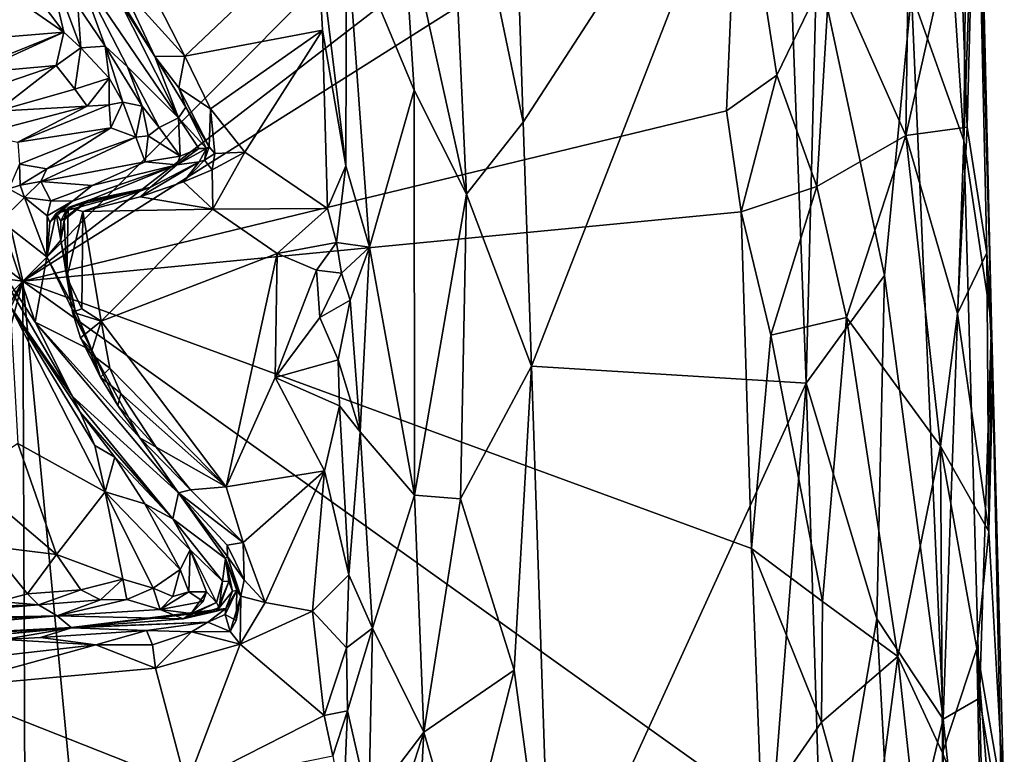
# Model space of a CAD drawing. Units: metres. Extents: x 24.25 to 29.78, y -1.35 to 4.65.
# Drawn here: x 28.8 to 29.76, y -0.5 to 0.21 of the extents above; entities that cross this region are included whole.
import ezdxf

# ---------------------------------------------------------------- set-up
doc = ezdxf.new("R2010")
doc.units = ezdxf.units.M

msp = doc.modelspace()

# ---------------------------------------------------------------- linework, layer by layer
at = {"layer": '1'}
for points in [[(28.80735, -0.03874, 3.43976), (27.18601, 1.20296, 3.45264), (28.4851, 1.3818, 3.43568)], [(28.80735, -0.03874, 3.43976), (28.4851, 1.3818, 3.43568), (29.4677, 0.62436, 3.42944)], [(27.06183, 0.18649, 3.45605), (27.18601, 1.20296, 3.45264), (28.80735, -0.03874, 3.43976)], [(28.80735, -0.03874, 3.43976), (29.4677, 0.62436, 3.42944), (29.48089, 0.48024, 3.43077)], [(29.29273, 0.11558, 4.25137), (29.54354, 0.50181, 4.13143), (29.28049, 0.49031, 4.25129)], [(29.54354, 0.50181, 4.13143), (29.29273, 0.11558, 4.25137), (29.30083, -0.12128, 4.25106)], [(29.54354, 0.50181, 4.13143), (29.30083, -0.12128, 4.25106), (29.56731, -0.13765, 4.13297)], [(29.54354, 0.50181, 4.13143), (29.56731, -0.13765, 4.13297), (29.57769, 0.27501, 4.11546)], [(29.29273, 0.11558, 4.25137), (29.28049, 0.49031, 4.25129), (29.21804, 0.47468, 4.29574)], [(29.50168, 0.39968, 3.43335), (28.80735, -0.03874, 3.43976), (29.48089, 0.48024, 3.43077)], [(29.73377, 0.48295, 3.80606), (29.72041, 0.09759, 3.91623), (29.74705, -0.08, 3.81065)], [(29.72276, 0.3577, 3.8828), (29.72041, 0.09759, 3.91623), (29.73377, 0.48295, 3.80606)], [(29.73213, 0.44655, 3.6966), (29.73377, 0.48295, 3.80606), (29.74705, -0.08, 3.81065)], [(29.21804, 0.47468, 4.29574), (29.17538, 0.32869, 4.35385), (29.23785, 0.04579, 4.29043)], [(29.21804, 0.47468, 4.29574), (29.23785, 0.04579, 4.29043), (29.29273, 0.11558, 4.25137)], [(29.72357, 0.1106, 3.6364), (29.71533, 0.33201, 3.62693), (29.73213, 0.44655, 3.6966)], [(29.72357, 0.1106, 3.6364), (29.73213, 0.44655, 3.6966), (29.7425, -0.01113, 3.69779)], [(29.7425, -0.01113, 3.69779), (29.73213, 0.44655, 3.6966), (29.74705, -0.08, 3.81065)], [(29.698, 0.4331, 3.9487), (29.66946, 0.24028, 4.01343), (29.72041, 0.09759, 3.91623)], [(29.698, 0.4331, 3.9487), (29.72041, 0.09759, 3.91623), (29.72276, 0.3577, 3.8828)], [(28.80735, -0.03874, 3.43976), (29.50168, 0.39968, 3.43335), (29.49019, 0.12644, 3.43312)], [(29.49019, 0.12644, 3.43312), (29.50168, 0.39968, 3.43335), (29.53887, 0.16105, 3.44398)], [(29.53887, 0.16105, 3.44398), (29.50168, 0.39968, 3.43335), (29.5906, 0.26816, 3.47319)], [(29.66418, 0.10254, 3.53713), (29.5906, 0.26816, 3.47319), (29.66744, 0.35621, 3.54773)], [(29.66418, 0.10254, 3.53713), (29.66744, 0.35621, 3.54773), (29.71533, 0.33201, 3.62693)], [(29.12128, 0.30363, 4.4792), (29.18696, 0.14659, 4.34527), (29.17538, 0.32869, 4.35385)], [(29.17538, 0.32869, 4.35385), (29.18696, 0.14659, 4.34527), (29.23785, 0.04579, 4.29043)], [(29.66418, 0.10254, 3.53713), (29.71533, 0.33201, 3.62693), (29.72357, 0.1106, 3.6364)], [(28.92531, 0.25691, 4.50587), (28.96458, 0.17956, 4.5156), (29.09284, 0.30163, 4.50438)], [(29.09284, 0.30163, 4.50438), (28.96458, 0.17956, 4.5156), (29.09815, 0.20477, 4.50782)], [(29.09284, 0.30163, 4.50438), (29.12091, 0.0732, 4.49722), (29.12128, 0.30363, 4.4792)], [(29.09815, 0.20477, 4.50782), (29.12091, 0.0732, 4.49722), (29.09284, 0.30163, 4.50438)], [(29.12128, 0.30363, 4.4792), (29.12091, 0.0732, 4.49722), (29.14386, -0.00572, 4.44153)], [(29.12128, 0.30363, 4.4792), (29.14386, -0.00572, 4.44153), (29.18696, 0.14659, 4.34527)], [(28.8294, 0.27959, 5.06565), (28.80852, 0.25457, 5.08613), (28.84731, 0.20277, 5.02028)], [(28.8294, 0.27959, 5.06565), (28.84731, 0.20277, 5.02028), (28.86381, 0.1875, 4.99083)], [(28.8294, 0.27959, 5.06565), (28.86381, 0.1875, 4.99083), (28.86078, 0.22855, 5.00137)], [(29.57762, 0.05306, 3.46138), (29.53887, 0.16105, 3.44398), (29.5906, 0.26816, 3.47319)], [(29.57769, 0.27501, 4.11546), (29.56731, -0.13765, 4.13297), (29.64338, -0.03334, 4.0602)], [(29.57762, 0.05306, 3.46138), (29.5906, 0.26816, 3.47319), (29.66418, 0.10254, 3.53713)], [(29.57769, 0.27501, 4.11546), (29.64338, -0.03334, 4.0602), (29.66946, 0.24028, 4.01343)], [(28.89208, 0.25164, 4.57136), (28.85975, 0.26449, 4.79185), (28.95835, 0.11957, 4.65273)], [(28.95835, 0.11957, 4.65273), (28.85975, 0.26449, 4.79185), (28.90914, 0.1693, 4.81832)], [(28.85975, 0.26449, 4.79185), (28.86078, 0.22855, 5.00137), (28.88734, 0.18937, 4.92717)], [(28.85975, 0.26449, 4.79185), (28.88734, 0.18937, 4.92717), (28.90914, 0.1693, 4.81832)], [(28.7805, 0.24911, 5.09847), (28.71735, 0.19226, 5.05533), (28.84731, 0.20277, 5.02028)], [(28.80852, 0.25457, 5.08613), (28.7805, 0.24911, 5.09847), (28.84731, 0.20277, 5.02028)], [(28.93553, 0.17926, 4.52748), (28.89208, 0.25164, 4.57136), (28.95835, 0.11957, 4.65273)], [(28.90638, 0.22513, 4.52758), (28.89208, 0.25164, 4.57136), (28.93553, 0.17926, 4.52748)], [(28.92531, 0.25691, 4.50587), (28.90376, 0.24689, 4.51071), (28.96458, 0.17956, 4.5156)], [(28.90376, 0.24689, 4.51071), (28.90638, 0.22513, 4.52758), (28.93553, 0.17926, 4.52748)], [(28.90376, 0.24689, 4.51071), (28.93553, 0.17926, 4.52748), (28.96458, 0.17956, 4.5156)], [(29.64338, -0.03334, 4.0602), (29.70031, -0.46356, 3.99603), (29.66946, 0.24028, 4.01343)], [(29.66946, 0.24028, 4.01343), (29.70031, -0.46356, 3.99603), (29.72041, 0.09759, 3.91623)], [(28.86078, 0.22855, 5.00137), (28.86381, 0.1875, 4.99083), (28.88734, 0.18937, 4.92717)], [(28.71735, 0.19226, 5.05533), (28.73941, 0.15964, 5.00129), (28.84731, 0.20277, 5.02028)], [(28.73941, 0.15964, 5.00129), (28.7607, 0.16355, 4.99606), (28.84731, 0.20277, 5.02028)], [(28.84731, 0.20277, 5.02028), (28.7607, 0.16355, 4.99606), (28.83973, 0.17037, 4.9855)], [(28.84731, 0.20277, 5.02028), (28.83973, 0.17037, 4.9855), (28.86381, 0.1875, 4.99083)], [(28.96458, 0.17956, 4.5156), (28.98955, 0.12856, 4.51819), (29.09815, 0.20477, 4.50782)], [(29.09815, 0.20477, 4.50782), (28.98955, 0.12856, 4.51819), (29.02269, 0.08635, 4.51697)], [(29.02269, 0.08635, 4.51697), (29.10308, 0.03184, 4.50818), (29.09815, 0.20477, 4.50782)], [(29.09815, 0.20477, 4.50782), (29.10308, 0.03184, 4.50818), (29.12091, 0.0732, 4.49722)], [(27.06183, 0.18649, 3.45605), (28.80735, -0.03874, 3.43976), (27.81946, -1.04273, 3.45663)], [(28.83973, 0.17037, 4.9855), (28.85788, 0.1477, 4.93496), (28.86381, 0.1875, 4.99083)], [(28.86381, 0.1875, 4.99083), (28.85788, 0.1477, 4.93496), (28.89107, 0.15837, 4.91437)], [(28.86381, 0.1875, 4.99083), (28.89107, 0.15837, 4.91437), (28.88734, 0.18937, 4.92717)], [(28.89107, 0.15837, 4.91437), (28.90442, 0.13506, 4.86346), (28.88734, 0.18937, 4.92717)], [(28.88734, 0.18937, 4.92717), (28.90442, 0.13506, 4.86346), (28.92337, 0.13091, 4.79846)], [(28.88734, 0.18937, 4.92717), (28.92337, 0.13091, 4.79846), (28.90914, 0.1693, 4.81832)], [(28.93553, 0.17926, 4.52748), (28.95883, 0.14871, 4.52424), (28.96458, 0.17956, 4.5156)], [(28.95883, 0.14871, 4.52424), (28.93553, 0.17926, 4.52748), (28.96544, 0.12995, 4.54096)], [(28.96544, 0.12995, 4.54096), (28.93553, 0.17926, 4.52748), (28.95835, 0.11957, 4.65273)], [(28.96458, 0.17956, 4.5156), (28.95883, 0.14871, 4.52424), (28.98955, 0.12856, 4.51819)], [(28.7607, 0.16355, 4.99606), (28.75746, 0.1425, 4.95177), (28.83973, 0.17037, 4.9855)], [(28.75746, 0.1425, 4.95177), (28.78245, 0.12605, 4.92623), (28.83973, 0.17037, 4.9855)], [(28.83973, 0.17037, 4.9855), (28.78245, 0.12605, 4.92623), (28.85788, 0.1477, 4.93496)], [(28.90914, 0.1693, 4.81832), (28.92337, 0.13091, 4.79846), (28.93966, 0.11021, 4.74905)], [(28.90914, 0.1693, 4.81832), (28.93966, 0.11021, 4.74905), (28.95835, 0.11957, 4.65273)], [(28.85788, 0.1477, 4.93496), (28.86985, 0.13108, 4.90824), (28.89107, 0.15837, 4.91437)], [(28.86985, 0.13108, 4.90824), (28.89114, 0.1324, 4.88974), (28.89107, 0.15837, 4.91437)], [(28.89107, 0.15837, 4.91437), (28.89114, 0.1324, 4.88974), (28.90442, 0.13506, 4.86346)], [(29.50424, 0.02851, 3.43411), (29.49019, 0.12644, 3.43312), (29.53887, 0.16105, 3.44398)], [(29.50424, 0.02851, 3.43411), (29.53887, 0.16105, 3.44398), (29.57762, 0.05306, 3.46138)], [(28.85788, 0.1477, 4.93496), (28.78245, 0.12605, 4.92623), (28.86985, 0.13108, 4.90824)], [(28.95883, 0.14871, 4.52424), (28.96544, 0.12995, 4.54096), (28.98809, 0.09156, 4.53292)], [(28.95883, 0.14871, 4.52424), (28.98809, 0.09156, 4.53292), (28.98955, 0.12856, 4.51819)], [(29.14386, -0.00572, 4.44153), (29.18752, -0.24637, 4.36129), (29.18696, 0.14659, 4.34527)], [(29.18696, 0.14659, 4.34527), (29.18752, -0.24637, 4.36129), (29.23785, 0.04579, 4.29043)], [(28.89114, 0.1324, 4.88974), (28.89286, 0.11008, 4.84383), (28.90442, 0.13506, 4.86346)], [(28.90442, 0.13506, 4.86346), (28.89286, 0.11008, 4.84383), (28.91695, 0.10089, 4.79857)], [(28.90442, 0.13506, 4.86346), (28.91695, 0.10089, 4.79857), (28.92337, 0.13091, 4.79846)], [(28.78245, 0.12605, 4.92623), (28.76501, 0.10363, 4.88878), (28.86985, 0.13108, 4.90824)], [(28.76501, 0.10363, 4.88878), (28.80247, 0.09609, 4.84447), (28.86985, 0.13108, 4.90824)], [(28.86985, 0.13108, 4.90824), (28.80247, 0.09609, 4.84447), (28.89114, 0.1324, 4.88974)], [(28.89114, 0.1324, 4.88974), (28.80247, 0.09609, 4.84447), (28.89286, 0.11008, 4.84383)], [(28.80735, -0.03874, 3.43976), (29.49019, 0.12644, 3.43312), (29.50424, 0.02851, 3.43411)], [(28.92337, 0.13091, 4.79846), (28.91695, 0.10089, 4.79857), (28.92919, 0.10222, 4.77497)], [(28.92337, 0.13091, 4.79846), (28.92919, 0.10222, 4.77497), (28.93966, 0.11021, 4.74905)], [(28.96544, 0.12995, 4.54096), (28.95835, 0.11957, 4.65273), (28.98567, 0.09011, 4.5482)], [(28.96544, 0.12995, 4.54096), (28.98567, 0.09011, 4.5482), (28.98809, 0.09156, 4.53292)], [(28.98955, 0.12856, 4.51819), (28.98809, 0.09156, 4.53292), (28.99382, 0.08521, 4.52663)], [(28.98955, 0.12856, 4.51819), (28.99382, 0.08521, 4.52663), (29.02269, 0.08635, 4.51697)], [(28.95835, 0.11957, 4.65273), (28.93966, 0.11021, 4.74905), (28.9601, 0.08263, 4.67251)], [(28.95835, 0.11957, 4.65273), (28.9601, 0.08263, 4.67251), (28.97805, 0.08989, 4.59334)], [(28.95835, 0.11957, 4.65273), (28.97805, 0.08989, 4.59334), (28.98567, 0.09011, 4.5482)], [(29.23785, 0.04579, 4.29043), (29.30083, -0.12128, 4.25106), (29.29273, 0.11558, 4.25137)], [(28.80247, 0.09609, 4.84447), (28.80408, 0.07467, 4.80169), (28.89286, 0.11008, 4.84383)], [(28.80408, 0.07467, 4.80169), (28.83065, 0.07015, 4.77219), (28.89286, 0.11008, 4.84383)], [(28.89286, 0.11008, 4.84383), (28.83065, 0.07015, 4.77219), (28.91695, 0.10089, 4.79857)], [(28.93966, 0.11021, 4.74905), (28.92919, 0.10222, 4.77497), (28.9601, 0.08263, 4.67251)], [(29.71409, -0.07015, 3.60579), (29.66418, 0.10254, 3.53713), (29.72357, 0.1106, 3.6364)], [(29.71409, -0.07015, 3.60579), (29.72357, 0.1106, 3.6364), (29.7425, -0.01113, 3.69779)], [(28.83065, 0.07015, 4.77219), (28.82497, 0.05798, 4.7267), (28.91695, 0.10089, 4.79857)], [(28.91695, 0.10089, 4.79857), (28.82497, 0.05798, 4.7267), (28.92607, 0.07707, 4.75165)], [(28.91695, 0.10089, 4.79857), (28.92607, 0.07707, 4.75165), (28.92919, 0.10222, 4.77497)], [(28.92919, 0.10222, 4.77497), (28.92607, 0.07707, 4.75165), (28.9601, 0.08263, 4.67251)], [(29.6066, -0.07412, 3.48006), (29.57762, 0.05306, 3.46138), (29.66418, 0.10254, 3.53713)], [(29.69777, -0.19869, 3.57289), (29.6066, -0.07412, 3.48006), (29.66418, 0.10254, 3.53713)], [(29.69777, -0.19869, 3.57289), (29.66418, 0.10254, 3.53713), (29.71409, -0.07015, 3.60579)], [(29.72041, 0.09759, 3.91623), (29.70031, -0.46356, 3.99603), (29.73566, -0.44324, 3.91671)], [(29.72041, 0.09759, 3.91623), (29.73566, -0.44324, 3.91671), (29.74705, -0.08, 3.81065)], [(28.97805, 0.08989, 4.59334), (28.95676, 0.07399, 4.6692), (28.98567, 0.09011, 4.5482)], [(28.95676, 0.07399, 4.6692), (28.97852, 0.07718, 4.53471), (28.98567, 0.09011, 4.5482)], [(28.9601, 0.08263, 4.67251), (28.95676, 0.07399, 4.6692), (28.97805, 0.08989, 4.59334)], [(28.97852, 0.07718, 4.53471), (28.98368, 0.07874, 4.53241), (28.98567, 0.09011, 4.5482)], [(28.98567, 0.09011, 4.5482), (28.98368, 0.07874, 4.53241), (28.98809, 0.09156, 4.53292)], [(28.98809, 0.09156, 4.53292), (28.98368, 0.07874, 4.53241), (28.99382, 0.08521, 4.52663)], [(28.99382, 0.08521, 4.52663), (28.99104, 0.06932, 4.52062), (29.02269, 0.08635, 4.51697)], [(28.99104, 0.06932, 4.52062), (28.99188, 0.03099, 4.51124), (29.02269, 0.08635, 4.51697)], [(29.02269, 0.08635, 4.51697), (28.99188, 0.03099, 4.51124), (29.10308, 0.03184, 4.50818)], [(28.92607, 0.07707, 4.75165), (28.82497, 0.05798, 4.7267), (28.87459, 0.05404, 4.67927)], [(28.92607, 0.07707, 4.75165), (28.87459, 0.05404, 4.67927), (28.95676, 0.07399, 4.6692)], [(28.93102, 0.0523, 4.53022), (28.9213, 0.04299, 4.51418), (28.97852, 0.07718, 4.53471)], [(28.97852, 0.07718, 4.53471), (28.9213, 0.04299, 4.51418), (28.96334, 0.05775, 4.51685)], [(28.92607, 0.07707, 4.75165), (28.95676, 0.07399, 4.6692), (28.9601, 0.08263, 4.67251)], [(28.95676, 0.07399, 4.6692), (28.93102, 0.0523, 4.53022), (28.97852, 0.07718, 4.53471)], [(28.97852, 0.07718, 4.53471), (28.96334, 0.05775, 4.51685), (28.98368, 0.07874, 4.53241)], [(28.98368, 0.07874, 4.53241), (28.96334, 0.05775, 4.51685), (28.99104, 0.06932, 4.52062)], [(28.98368, 0.07874, 4.53241), (28.99104, 0.06932, 4.52062), (28.99382, 0.08521, 4.52663)], [(28.79401, 0.05099, 4.78227), (28.80472, 0.05442, 4.76638), (28.80408, 0.07467, 4.80169)], [(28.80408, 0.07467, 4.80169), (28.80472, 0.05442, 4.76638), (28.83065, 0.07015, 4.77219)], [(28.80472, 0.05442, 4.76638), (28.82497, 0.05798, 4.7267), (28.83065, 0.07015, 4.77219)], [(28.85558, 0.03892, 4.64497), (28.83973, 0.02684, 4.61125), (28.95676, 0.07399, 4.6692)], [(28.83973, 0.02684, 4.61125), (28.93102, 0.0523, 4.53022), (28.95676, 0.07399, 4.6692)], [(28.87459, 0.05404, 4.67927), (28.85558, 0.03892, 4.64497), (28.95676, 0.07399, 4.6692)], [(28.96334, 0.05775, 4.51685), (28.99188, 0.03099, 4.51124), (28.99104, 0.06932, 4.52062)], [(29.10308, 0.03184, 4.50818), (29.11171, -0.00123, 4.5008), (29.12091, 0.0732, 4.49722)], [(29.12091, 0.0732, 4.49722), (29.11171, -0.00123, 4.5008), (29.14386, -0.00572, 4.44153)], [(28.80472, 0.05442, 4.76638), (28.80922, 0.04254, 4.73061), (28.82497, 0.05798, 4.7267)], [(28.82497, 0.05798, 4.7267), (28.80922, 0.04254, 4.73061), (28.83452, 0.03912, 4.68641)], [(28.82497, 0.05798, 4.7267), (28.83452, 0.03912, 4.68641), (28.87459, 0.05404, 4.67927)], [(28.9213, 0.04299, 4.51418), (28.99188, 0.03099, 4.51124), (28.96334, 0.05775, 4.51685)], [(28.79401, 0.05099, 4.78227), (28.78612, 0.01966, 4.8264), (28.80922, 0.04254, 4.73061)], [(28.80472, 0.05442, 4.76638), (28.79401, 0.05099, 4.78227), (28.80922, 0.04254, 4.73061)], [(28.83452, 0.03912, 4.68641), (28.85558, 0.03892, 4.64497), (28.87459, 0.05404, 4.67927)], [(28.83973, 0.02684, 4.61125), (28.86888, 0.03842, 4.57774), (28.93102, 0.0523, 4.53022)], [(28.87141, 0.03985, 4.5393), (28.85138, 0.0326, 4.51328), (28.93102, 0.0523, 4.53022)], [(28.85138, 0.0326, 4.51328), (28.86576, 0.0289, 4.50225), (28.93102, 0.0523, 4.53022)], [(28.93102, 0.0523, 4.53022), (28.86576, 0.0289, 4.50225), (28.9213, 0.04299, 4.51418)], [(28.93102, 0.0523, 4.53022), (28.86888, 0.03842, 4.57774), (28.87141, 0.03985, 4.5393)], [(29.53306, -0.09113, 3.44145), (29.50424, 0.02851, 3.43411), (29.57762, 0.05306, 3.46138)], [(29.53306, -0.09113, 3.44145), (29.57762, 0.05306, 3.46138), (29.6066, -0.07412, 3.48006)], [(28.80922, 0.04254, 4.73061), (28.78612, 0.01966, 4.8264), (28.83062, -0.01524, 4.66282)], [(28.80922, 0.04254, 4.73061), (28.83062, -0.01524, 4.66282), (28.83111, 0.02463, 4.66558)], [(28.80922, 0.04254, 4.73061), (28.83111, 0.02463, 4.66558), (28.83452, 0.03912, 4.68641)], [(28.83452, 0.03912, 4.68641), (28.83111, 0.02463, 4.66558), (28.85558, 0.03892, 4.64497)], [(28.83111, 0.02463, 4.66558), (28.83362, 0.0182, 4.64333), (28.85558, 0.03892, 4.64497)], [(28.83362, 0.0182, 4.64333), (28.83973, 0.02684, 4.61125), (28.85558, 0.03892, 4.64497)], [(28.83973, 0.02684, 4.61125), (28.84418, 0.01971, 4.58448), (28.86888, 0.03842, 4.57774)], [(28.84418, 0.01971, 4.58448), (28.84993, 0.03075, 4.56581), (28.86888, 0.03842, 4.57774)], [(28.84993, 0.03075, 4.56581), (28.84749, 0.02085, 4.53291), (28.87141, 0.03985, 4.5393)], [(28.85138, 0.0326, 4.51328), (28.87141, 0.03985, 4.5393), (28.84749, 0.02085, 4.53291)], [(28.86888, 0.03842, 4.57774), (28.84993, 0.03075, 4.56581), (28.87141, 0.03985, 4.5393)], [(28.9213, 0.04299, 4.51418), (28.86576, 0.0289, 4.50225), (28.99188, 0.03099, 4.51124)], [(29.18752, -0.24637, 4.36129), (29.23202, -0.24975, 4.30555), (29.23785, 0.04579, 4.29043)], [(29.23785, 0.04579, 4.29043), (29.23202, -0.24975, 4.30555), (29.30083, -0.12128, 4.25106)], [(28.84418, 0.01971, 4.58448), (28.84415, 0.00107, 4.56705), (28.84993, 0.03075, 4.56581)], [(28.84415, 0.00107, 4.56705), (28.84749, 0.02085, 4.53291), (28.84993, 0.03075, 4.56581)], [(28.85138, 0.0326, 4.51328), (28.84749, 0.02085, 4.53291), (28.85016, -0.03471, 4.50935)], [(28.85138, 0.0326, 4.51328), (28.85016, -0.03471, 4.50935), (28.86576, 0.0289, 4.50225)], [(28.86576, 0.0289, 4.50225), (28.85016, -0.03471, 4.50935), (28.86452, -0.06567, 4.50526)], [(28.86576, 0.0289, 4.50225), (28.86452, -0.06567, 4.50526), (28.88352, -0.07753, 4.50219)], [(28.86576, 0.0289, 4.50225), (28.88352, -0.07753, 4.50219), (28.99188, 0.03099, 4.51124)], [(28.99188, 0.03099, 4.51124), (28.88352, -0.07753, 4.50219), (29.05417, -0.012, 4.51135)], [(28.99188, 0.03099, 4.51124), (29.05417, -0.012, 4.51135), (29.10308, 0.03184, 4.50818)], [(29.10308, 0.03184, 4.50818), (29.05417, -0.012, 4.51135), (29.11171, -0.00123, 4.5008)], [(28.78612, 0.01966, 4.8264), (28.76467, 0.00488, 4.9823), (28.81936, -0.0785, 4.83311)], [(28.78612, 0.01966, 4.8264), (28.81936, -0.0785, 4.83311), (28.83062, -0.01524, 4.66282)], [(29.51442, -0.29816, 3.43649), (28.80735, -0.03874, 3.43976), (29.50424, 0.02851, 3.43411)], [(28.83362, 0.0182, 4.64333), (28.83062, -0.01524, 4.66282), (28.83973, 0.02684, 4.61125)], [(28.83973, 0.02684, 4.61125), (28.83062, -0.01524, 4.66282), (28.84415, 0.00107, 4.56705)], [(28.83362, 0.0182, 4.64333), (28.83111, 0.02463, 4.66558), (28.83062, -0.01524, 4.66282)], [(28.83973, 0.02684, 4.61125), (28.84415, 0.00107, 4.56705), (28.84418, 0.01971, 4.58448)], [(28.84415, 0.00107, 4.56705), (28.85016, -0.03471, 4.50935), (28.84749, 0.02085, 4.53291)], [(29.51442, -0.29816, 3.43649), (29.50424, 0.02851, 3.43411), (29.53306, -0.09113, 3.44145)], [(28.76467, 0.00488, 4.9823), (28.79508, -0.06289, 5.11014), (28.85566, -0.15069, 4.88677)], [(28.81936, -0.0785, 4.83311), (28.76467, 0.00488, 4.9823), (28.85566, -0.15069, 4.88677)], [(28.84415, 0.00107, 4.56705), (28.83062, -0.01524, 4.66282), (28.858, -0.06581, 4.57348)], [(28.85016, -0.03471, 4.50935), (28.84415, 0.00107, 4.56705), (28.858, -0.06581, 4.57348)], [(29.05417, -0.012, 4.51135), (29.09235, -0.02822, 4.50704), (29.11171, -0.00123, 4.5008)], [(29.09235, -0.02822, 4.50704), (29.11645, -0.03112, 4.49478), (29.11171, -0.00123, 4.5008)], [(29.11171, -0.00123, 4.5008), (29.11645, -0.03112, 4.49478), (29.14386, -0.00572, 4.44153)], [(29.11645, -0.03112, 4.49478), (29.12484, -0.05732, 4.48685), (29.14386, -0.00572, 4.44153)], [(29.12484, -0.05732, 4.48685), (29.13457, -0.18496, 4.48104), (29.14386, -0.00572, 4.44153)], [(29.14386, -0.00572, 4.44153), (29.13457, -0.18496, 4.48104), (29.18752, -0.24637, 4.36129)], [(28.83062, -0.01524, 4.66282), (28.81936, -0.0785, 4.83311), (28.87455, -0.10627, 4.55842)], [(28.858, -0.06581, 4.57348), (28.83062, -0.01524, 4.66282), (28.87455, -0.10627, 4.55842)], [(28.88352, -0.07753, 4.50219), (29.00454, -0.23838, 4.51404), (29.05417, -0.012, 4.51135)], [(29.05417, -0.012, 4.51135), (29.00454, -0.23838, 4.51404), (29.05222, -0.13207, 4.51419)], [(29.05417, -0.012, 4.51135), (29.05222, -0.13207, 4.51419), (29.09235, -0.02822, 4.50704)], [(29.74443, -0.28151, 3.67437), (29.71409, -0.07015, 3.60579), (29.7425, -0.01113, 3.69779)], [(29.74443, -0.28151, 3.67437), (29.7425, -0.01113, 3.69779), (29.74854, -0.12859, 3.72542)], [(29.74854, -0.12859, 3.72542), (29.7425, -0.01113, 3.69779), (29.74705, -0.08, 3.81065)], [(29.05222, -0.13207, 4.51419), (29.09557, -0.07388, 4.50807), (29.09235, -0.02822, 4.50704)], [(29.09235, -0.02822, 4.50704), (29.09557, -0.07388, 4.50807), (29.11645, -0.03112, 4.49478)], [(28.85554, -0.06894, 4.51557), (28.85016, -0.03471, 4.50935), (28.858, -0.06581, 4.57348)], [(28.85016, -0.03471, 4.50935), (28.85554, -0.06894, 4.51557), (28.86452, -0.06567, 4.50526)], [(29.11645, -0.03112, 4.49478), (29.09557, -0.07388, 4.50807), (29.12484, -0.05732, 4.48685)], [(29.56731, -0.13765, 4.13297), (29.63595, -0.36642, 4.07998), (29.64338, -0.03334, 4.0602)], [(29.64338, -0.03334, 4.0602), (29.63595, -0.36642, 4.07998), (29.70031, -0.46356, 3.99603)], [(28.2392, -1.01945, 3.45151), (27.81946, -1.04273, 3.45663), (28.80735, -0.03874, 3.43976)], [(28.2392, -1.01945, 3.45151), (28.80735, -0.03874, 3.43976), (28.35707, -1.01936, 3.45057)], [(28.54384, -1.01725, 3.44887), (28.35707, -1.01936, 3.45057), (28.80735, -0.03874, 3.43976)], [(28.80735, -0.03874, 3.43976), (28.81141, -1.0342, 3.44866), (28.54384, -1.01725, 3.44887)], [(28.80735, -0.03874, 3.43976), (28.89806, -0.98858, 3.44449), (28.81141, -1.0342, 3.44866)], [(28.89806, -0.98858, 3.44449), (28.80735, -0.03874, 3.43976), (29.52406, -0.55065, 3.43835)], [(29.52406, -0.55065, 3.43835), (28.80735, -0.03874, 3.43976), (29.51442, -0.29816, 3.43649)], [(28.85566, -0.15069, 4.88677), (28.79508, -0.06289, 5.11014), (28.86304, -0.16587, 5.01661)], [(28.79508, -0.06289, 5.11014), (28.80244, -0.19633, 5.12224), (28.88729, -0.24314, 5.02113)], [(28.86304, -0.16587, 5.01661), (28.79508, -0.06289, 5.11014), (28.87726, -0.19823, 5.01755)], [(28.87726, -0.19823, 5.01755), (28.79508, -0.06289, 5.11014), (28.88729, -0.24314, 5.02113)], [(28.86452, -0.06567, 4.50526), (28.85554, -0.06894, 4.51557), (28.88352, -0.07753, 4.50219)], [(28.85554, -0.06894, 4.51557), (28.858, -0.06581, 4.57348), (28.87455, -0.10627, 4.55842)], [(29.09557, -0.07388, 4.50807), (29.11341, -0.11495, 4.50371), (29.12484, -0.05732, 4.48685)], [(29.12484, -0.05732, 4.48685), (29.11341, -0.11495, 4.50371), (29.13457, -0.18496, 4.48104)], [(28.85554, -0.06894, 4.51557), (28.86335, -0.09362, 4.51728), (28.88352, -0.07753, 4.50219)], [(28.86335, -0.09362, 4.51728), (28.85554, -0.06894, 4.51557), (28.87455, -0.10627, 4.55842)], [(29.09557, -0.07388, 4.50807), (29.05222, -0.13207, 4.51419), (29.11341, -0.11495, 4.50371)], [(29.58336, -0.34939, 3.46347), (29.53306, -0.09113, 3.44145), (29.6066, -0.07412, 3.48006)], [(29.58336, -0.34939, 3.46347), (29.6066, -0.07412, 3.48006), (29.65642, -0.40284, 3.52078)], [(29.65642, -0.40284, 3.52078), (29.6066, -0.07412, 3.48006), (29.69777, -0.19869, 3.57289)], [(29.69777, -0.19869, 3.57289), (29.71409, -0.07015, 3.60579), (29.74443, -0.28151, 3.67437)], [(28.87455, -0.10627, 4.55842), (28.81936, -0.0785, 4.83311), (28.92092, -0.19079, 4.52535)], [(28.81936, -0.0785, 4.83311), (28.95835, -0.24412, 4.53414), (28.92092, -0.19079, 4.52535)], [(28.95835, -0.24412, 4.53414), (28.81936, -0.0785, 4.83311), (28.85566, -0.15069, 4.88677)], [(28.86335, -0.09362, 4.51728), (28.87346, -0.10926, 4.51149), (28.88352, -0.07753, 4.50219)], [(28.88352, -0.07753, 4.50219), (28.87346, -0.10926, 4.51149), (28.89174, -0.12321, 4.50646)], [(28.89174, -0.12321, 4.50646), (29.00454, -0.23838, 4.51404), (28.88352, -0.07753, 4.50219)], [(29.73566, -0.44324, 3.91671), (29.75737, -0.57422, 3.83745), (29.74705, -0.08, 3.81065)], [(29.74443, -0.28151, 3.67437), (29.74854, -0.12859, 3.72542), (29.74705, -0.08, 3.81065)], [(29.74443, -0.28151, 3.67437), (29.74705, -0.08, 3.81065), (29.75957, -0.54936, 3.72401)], [(29.74705, -0.08, 3.81065), (29.75737, -0.57422, 3.83745), (29.75957, -0.54936, 3.72401)], [(28.86335, -0.09362, 4.51728), (28.87455, -0.10627, 4.55842), (28.8829, -0.13188, 4.52665)], [(28.8829, -0.13188, 4.52665), (28.87346, -0.10926, 4.51149), (28.86335, -0.09362, 4.51728)], [(29.51442, -0.29816, 3.43649), (29.53306, -0.09113, 3.44145), (29.58336, -0.34939, 3.46347)], [(28.87346, -0.10926, 4.51149), (28.8829, -0.13188, 4.52665), (28.89174, -0.12321, 4.50646)], [(28.87455, -0.10627, 4.55842), (28.92092, -0.19079, 4.52535), (28.89962, -0.15923, 4.52359)], [(28.8829, -0.13188, 4.52665), (28.87455, -0.10627, 4.55842), (28.89962, -0.15923, 4.52359)], [(28.89174, -0.12321, 4.50646), (28.8829, -0.13188, 4.52665), (28.90262, -0.14771, 4.50923)], [(28.89174, -0.12321, 4.50646), (28.90262, -0.14771, 4.50923), (29.00454, -0.23838, 4.51404)], [(29.05222, -0.13207, 4.51419), (29.11462, -0.15968, 4.5057), (29.11341, -0.11495, 4.50371)], [(29.11341, -0.11495, 4.50371), (29.11462, -0.15968, 4.5057), (29.13457, -0.18496, 4.48104)], [(29.30083, -0.12128, 4.25106), (29.23202, -0.24975, 4.30555), (29.284, -0.41629, 4.26598)], [(29.284, -0.41629, 4.26598), (29.31972, -0.68012, 4.25207), (29.30083, -0.12128, 4.25106)], [(29.30083, -0.12128, 4.25106), (29.31972, -0.68012, 4.25207), (29.56731, -0.13765, 4.13297)], [(28.8829, -0.13188, 4.52665), (28.89962, -0.15923, 4.52359), (28.90262, -0.14771, 4.50923)], [(29.05222, -0.13207, 4.51419), (29.00454, -0.23838, 4.51404), (29.1002, -0.22269, 4.51237)], [(29.05222, -0.13207, 4.51419), (29.1002, -0.22269, 4.51237), (29.11462, -0.15968, 4.5057)], [(29.56731, -0.13765, 4.13297), (29.31972, -0.68012, 4.25207), (29.50907, -0.88101, 4.17691)], [(29.56731, -0.13765, 4.13297), (29.50907, -0.88101, 4.17691), (29.58382, -0.67099, 4.13196)], [(29.56731, -0.13765, 4.13297), (29.58382, -0.67099, 4.13196), (29.63595, -0.36642, 4.07998)], [(28.85566, -0.15069, 4.88677), (28.86304, -0.16587, 5.01661), (28.95294, -0.26944, 4.81936)], [(28.95835, -0.24412, 4.53414), (28.85566, -0.15069, 4.88677), (28.95294, -0.26944, 4.81936)], [(28.89962, -0.15923, 4.52359), (28.93682, -0.19988, 4.51483), (28.90262, -0.14771, 4.50923)], [(28.90262, -0.14771, 4.50923), (28.93682, -0.19988, 4.51483), (29.00454, -0.23838, 4.51404)], [(28.89962, -0.15923, 4.52359), (28.92092, -0.19079, 4.52535), (28.93682, -0.19988, 4.51483)], [(29.1002, -0.22269, 4.51237), (29.12355, -0.32377, 4.50159), (29.11462, -0.15968, 4.5057)], [(29.11462, -0.15968, 4.5057), (29.12355, -0.32377, 4.50159), (29.13457, -0.18496, 4.48104)], [(28.86304, -0.16587, 5.01661), (28.87726, -0.19823, 5.01755), (28.89654, -0.2095, 4.97057)], [(28.95294, -0.26944, 4.81936), (28.86304, -0.16587, 5.01661), (28.89654, -0.2095, 4.97057)], [(28.93682, -0.19988, 4.51483), (28.92092, -0.19079, 4.52535), (28.97017, -0.24116, 4.51904)], [(28.92092, -0.19079, 4.52535), (28.95835, -0.24412, 4.53414), (28.97017, -0.24116, 4.51904)], [(29.12355, -0.32377, 4.50159), (29.14659, -0.37533, 4.46674), (29.13457, -0.18496, 4.48104)], [(29.13457, -0.18496, 4.48104), (29.14659, -0.37533, 4.46674), (29.18752, -0.24637, 4.36129)], [(28.80244, -0.19633, 5.12224), (28.75272, -0.22968, 5.16138), (28.84001, -0.3038, 5.08124)], [(28.80244, -0.19633, 5.12224), (28.84001, -0.3038, 5.08124), (28.88729, -0.24314, 5.02113)], [(28.89654, -0.2095, 4.97057), (28.87726, -0.19823, 5.01755), (28.88729, -0.24314, 5.02113)], [(28.93682, -0.19988, 4.51483), (28.97017, -0.24116, 4.51904), (29.00454, -0.23838, 4.51404)], [(29.65642, -0.40284, 3.52078), (29.69777, -0.19869, 3.57289), (29.69964, -0.49626, 3.56632)], [(29.69964, -0.49626, 3.56632), (29.69777, -0.19869, 3.57289), (29.73284, -0.39525, 3.62726)], [(29.73284, -0.39525, 3.62726), (29.69777, -0.19869, 3.57289), (29.74443, -0.28151, 3.67437)], [(28.89654, -0.2095, 4.97057), (28.88729, -0.24314, 5.02113), (28.9258, -0.25479, 4.93818)], [(28.95294, -0.26944, 4.81936), (28.89654, -0.2095, 4.97057), (28.9258, -0.25479, 4.93818)], [(29.00454, -0.23838, 4.51404), (29.02105, -0.29232, 4.5197), (29.1002, -0.22269, 4.51237)], [(29.02105, -0.29232, 4.5197), (29.04246, -0.35045, 4.51736), (29.1002, -0.22269, 4.51237)], [(29.1002, -0.22269, 4.51237), (29.04246, -0.35045, 4.51736), (29.08846, -0.35905, 4.51217)], [(29.1002, -0.22269, 4.51237), (29.08846, -0.35905, 4.51217), (29.12355, -0.32377, 4.50159)], [(28.75272, -0.22968, 5.16138), (28.77448, -0.29589, 5.13234), (28.84001, -0.3038, 5.08124)], [(28.97017, -0.24116, 4.51904), (29.02105, -0.29232, 4.5197), (29.00454, -0.23838, 4.51404)], [(28.88729, -0.24314, 5.02113), (28.84001, -0.3038, 5.08124), (28.90445, -0.32772, 4.99182)], [(28.88729, -0.24314, 5.02113), (28.90445, -0.32772, 4.99182), (28.93372, -0.33664, 4.9355)], [(28.9258, -0.25479, 4.93818), (28.88729, -0.24314, 5.02113), (28.96004, -0.31863, 4.87725)], [(28.96004, -0.31863, 4.87725), (28.88729, -0.24314, 5.02113), (28.93372, -0.33664, 4.9355)], [(28.95835, -0.24412, 4.53414), (28.95294, -0.26944, 4.81936), (29.00393, -0.30765, 4.61518)], [(28.97017, -0.24116, 4.51904), (28.95835, -0.24412, 4.53414), (29.02105, -0.29232, 4.5197)], [(28.95835, -0.24412, 4.53414), (29.00393, -0.30765, 4.61518), (29.00601, -0.30583, 4.54423)], [(28.95835, -0.24412, 4.53414), (29.00601, -0.30583, 4.54423), (29.00559, -0.29495, 4.52736)], [(29.02105, -0.29232, 4.5197), (28.95835, -0.24412, 4.53414), (29.00559, -0.29495, 4.52736)], [(29.14659, -0.37533, 4.46674), (29.1963, -0.47631, 4.35704), (29.18752, -0.24637, 4.36129)], [(29.18752, -0.24637, 4.36129), (29.1963, -0.47631, 4.35704), (29.23202, -0.24975, 4.30555)], [(28.95294, -0.26944, 4.81936), (28.9258, -0.25479, 4.93818), (28.96973, -0.29944, 4.81701)], [(28.9258, -0.25479, 4.93818), (28.96004, -0.31863, 4.87725), (28.96973, -0.29944, 4.81701)], [(29.23202, -0.24975, 4.30555), (29.1963, -0.47631, 4.35704), (29.284, -0.41629, 4.26598)], [(28.95294, -0.26944, 4.81936), (28.96973, -0.29944, 4.81701), (29.00128, -0.32987, 4.69886)], [(29.00393, -0.30765, 4.61518), (28.95294, -0.26944, 4.81936), (29.00128, -0.32987, 4.69886)], [(29.73284, -0.39525, 3.62726), (29.74443, -0.28151, 3.67437), (29.75957, -0.54936, 3.72401)], [(28.78406, -0.34967, 5.0943), (28.81191, -0.34215, 5.08955), (28.77448, -0.29589, 5.13234)], [(28.77448, -0.29589, 5.13234), (28.81191, -0.34215, 5.08955), (28.84001, -0.3038, 5.08124)], [(29.00559, -0.29495, 4.52736), (29.0223, -0.3285, 4.52208), (29.02105, -0.29232, 4.5197)], [(29.00559, -0.29495, 4.52736), (29.00601, -0.30583, 4.54423), (29.0223, -0.3285, 4.52208)], [(29.0223, -0.3285, 4.52208), (29.04246, -0.35045, 4.51736), (29.02105, -0.29232, 4.5197)], [(28.86387, -0.33831, 5.04326), (28.84001, -0.3038, 5.08124), (28.81191, -0.34215, 5.08955)], [(28.84001, -0.3038, 5.08124), (28.86387, -0.33831, 5.04326), (28.90445, -0.32772, 4.99182)], [(28.96973, -0.29944, 4.81701), (28.96004, -0.31863, 4.87725), (28.96852, -0.34014, 4.83773)], [(28.96973, -0.29944, 4.81701), (28.96852, -0.34014, 4.83773), (28.98553, -0.34021, 4.76036)], [(28.96973, -0.29944, 4.81701), (28.98553, -0.34021, 4.76036), (28.99531, -0.35052, 4.72545)], [(28.99531, -0.35052, 4.72545), (29.00128, -0.32987, 4.69886), (28.96973, -0.29944, 4.81701)], [(29.52406, -0.55065, 3.43835), (29.51442, -0.29816, 3.43649), (29.58234, -0.46653, 3.46053)], [(29.51442, -0.29816, 3.43649), (29.58336, -0.34939, 3.46347), (29.58234, -0.46653, 3.46053)], [(29.00741, -0.32997, 4.65619), (29.00393, -0.30765, 4.61518), (29.00128, -0.32987, 4.69886)], [(29.00601, -0.30583, 4.54423), (29.00393, -0.30765, 4.61518), (29.01893, -0.34442, 4.52898)], [(29.00393, -0.30765, 4.61518), (29.00741, -0.32997, 4.65619), (29.01087, -0.33953, 4.64335)], [(29.00393, -0.30765, 4.61518), (29.01087, -0.33953, 4.64335), (29.01508, -0.33876, 4.60287)], [(29.00393, -0.30765, 4.61518), (29.01508, -0.33876, 4.60287), (29.01893, -0.34442, 4.52898)], [(29.00601, -0.30583, 4.54423), (29.01893, -0.34442, 4.52898), (29.0223, -0.3285, 4.52208)], [(28.93372, -0.33664, 4.9355), (28.95287, -0.34459, 4.87294), (28.96004, -0.31863, 4.87725)], [(28.96004, -0.31863, 4.87725), (28.95287, -0.34459, 4.87294), (28.96852, -0.34014, 4.83773)], [(29.12355, -0.32377, 4.50159), (29.08846, -0.35905, 4.51217), (29.12155, -0.39434, 4.4973)], [(29.12355, -0.32377, 4.50159), (29.12155, -0.39434, 4.4973), (29.14659, -0.37533, 4.46674)], [(28.86387, -0.33831, 5.04326), (28.88269, -0.3479, 4.99177), (28.90445, -0.32772, 4.99182)], [(28.90445, -0.32772, 4.99182), (28.88269, -0.3479, 4.99177), (28.90827, -0.34742, 4.9599)], [(28.90445, -0.32772, 4.99182), (28.90827, -0.34742, 4.9599), (28.93372, -0.33664, 4.9355)], [(28.99531, -0.35052, 4.72545), (28.99781, -0.35553, 4.68341), (29.00128, -0.32987, 4.69886)], [(28.99781, -0.35553, 4.68341), (28.99544, -0.35898, 4.64772), (29.00741, -0.32997, 4.65619)], [(29.00741, -0.32997, 4.65619), (28.99544, -0.35898, 4.64772), (29.01087, -0.33953, 4.64335)], [(28.99781, -0.35553, 4.68341), (29.00741, -0.32997, 4.65619), (29.00128, -0.32987, 4.69886)], [(29.0223, -0.3285, 4.52208), (29.01893, -0.34442, 4.52898), (29.04246, -0.35045, 4.51736)], [(28.78406, -0.34967, 5.0943), (28.82276, -0.35282, 5.06366), (28.81191, -0.34215, 5.08955)], [(28.81191, -0.34215, 5.08955), (28.82276, -0.35282, 5.06366), (28.86387, -0.33831, 5.04326)], [(28.86387, -0.33831, 5.04326), (28.82276, -0.35282, 5.06366), (28.88269, -0.3479, 4.99177)], [(28.90827, -0.34742, 4.9599), (28.94064, -0.35729, 4.85532), (28.93372, -0.33664, 4.9355)], [(28.93372, -0.33664, 4.9355), (28.94064, -0.35729, 4.85532), (28.95287, -0.34459, 4.87294)], [(28.95287, -0.34459, 4.87294), (28.94064, -0.35729, 4.85532), (28.96852, -0.34014, 4.83773)], [(28.96852, -0.34014, 4.83773), (28.94064, -0.35729, 4.85532), (28.98231, -0.34941, 4.77425)], [(28.96852, -0.34014, 4.83773), (28.98231, -0.34941, 4.77425), (28.98553, -0.34021, 4.76036)], [(28.97067, -0.36124, 4.75943), (28.99531, -0.35052, 4.72545), (28.98553, -0.34021, 4.76036)], [(28.97067, -0.36124, 4.75943), (28.98553, -0.34021, 4.76036), (28.98231, -0.34941, 4.77425)], [(28.99544, -0.35898, 4.64772), (29.00441, -0.35646, 4.6197), (29.01087, -0.33953, 4.64335)], [(29.00441, -0.35646, 4.6197), (29.0037, -0.36208, 4.58355), (29.01508, -0.33876, 4.60287)], [(29.01508, -0.33876, 4.60287), (29.0037, -0.36208, 4.58355), (29.01451, -0.36802, 4.5544)], [(29.01087, -0.33953, 4.64335), (29.00441, -0.35646, 4.6197), (29.01508, -0.33876, 4.60287)], [(29.01893, -0.34442, 4.52898), (29.01508, -0.33876, 4.60287), (29.01451, -0.36802, 4.5544)], [(28.6362, -0.36822, 5.05309), (28.84059, -0.36353, 4.94174), (28.82276, -0.35282, 5.06366)], [(28.67143, -0.35718, 5.09174), (28.6362, -0.36822, 5.05309), (28.82276, -0.35282, 5.06366)], [(28.67143, -0.35718, 5.09174), (28.82276, -0.35282, 5.06366), (28.78406, -0.34967, 5.0943)], [(28.82276, -0.35282, 5.06366), (28.84059, -0.36353, 4.94174), (28.88269, -0.3479, 4.99177)], [(28.88269, -0.3479, 4.99177), (28.84059, -0.36353, 4.94174), (28.90827, -0.34742, 4.9599)], [(28.90827, -0.34742, 4.9599), (28.84059, -0.36353, 4.94174), (28.94064, -0.35729, 4.85532)], [(28.98231, -0.34941, 4.77425), (28.94064, -0.35729, 4.85532), (28.97067, -0.36124, 4.75943)], [(28.97067, -0.36124, 4.75943), (28.96299, -0.36633, 4.72494), (28.99531, -0.35052, 4.72545)], [(28.99531, -0.35052, 4.72545), (28.96299, -0.36633, 4.72494), (28.99781, -0.35553, 4.68341)], [(29.01451, -0.36802, 4.5544), (29.00848, -0.37851, 4.53567), (29.01893, -0.34442, 4.52898)], [(29.01893, -0.34442, 4.52898), (29.00848, -0.37851, 4.53567), (29.01814, -0.39091, 4.52585)], [(29.01893, -0.34442, 4.52898), (29.01814, -0.39091, 4.52585), (29.04246, -0.35045, 4.51736)], [(29.04246, -0.35045, 4.51736), (29.01814, -0.39091, 4.52585), (29.08846, -0.35905, 4.51217)], [(29.58234, -0.46653, 3.46053), (29.58336, -0.34939, 3.46347), (29.65642, -0.40284, 3.52078)], [(28.84059, -0.36353, 4.94174), (28.96299, -0.36633, 4.72494), (28.94064, -0.35729, 4.85532)], [(28.85431, -0.37473, 4.67715), (28.98695, -0.36965, 4.56026), (29.00441, -0.35646, 4.6197)], [(28.85431, -0.37473, 4.67715), (29.00441, -0.35646, 4.6197), (28.99544, -0.35898, 4.64772)], [(28.96299, -0.36633, 4.72494), (28.85431, -0.37473, 4.67715), (28.99544, -0.35898, 4.64772)], [(28.94064, -0.35729, 4.85532), (28.96299, -0.36633, 4.72494), (28.97067, -0.36124, 4.75943)], [(28.99544, -0.35898, 4.64772), (28.99781, -0.35553, 4.68341), (28.96299, -0.36633, 4.72494)], [(29.00441, -0.35646, 4.6197), (28.98695, -0.36965, 4.56026), (29.0037, -0.36208, 4.58355)], [(28.98695, -0.36965, 4.56026), (29.00848, -0.37851, 4.53567), (29.0037, -0.36208, 4.58355)], [(29.0037, -0.36208, 4.58355), (29.00848, -0.37851, 4.53567), (29.01451, -0.36802, 4.5544)], [(29.08846, -0.35905, 4.51217), (29.01814, -0.39091, 4.52585), (29.09979, -0.4602, 4.51448)], [(29.08846, -0.35905, 4.51217), (29.09979, -0.4602, 4.51448), (29.12155, -0.39434, 4.4973)], [(28.28681, -0.38792, 4.88411), (28.21386, -0.39437, 4.80799), (28.84059, -0.36353, 4.94174)], [(28.84059, -0.36353, 4.94174), (28.21386, -0.39437, 4.80799), (28.47984, -0.39458, 4.58546)], [(28.50115, -0.37069, 5.07679), (28.28681, -0.38792, 4.88411), (28.84059, -0.36353, 4.94174)], [(28.47984, -0.39458, 4.58546), (28.85431, -0.37473, 4.67715), (28.84059, -0.36353, 4.94174)], [(28.50115, -0.37069, 5.07679), (28.84059, -0.36353, 4.94174), (28.6362, -0.36822, 5.05309)], [(28.84059, -0.36353, 4.94174), (28.85431, -0.37473, 4.67715), (28.96299, -0.36633, 4.72494)], [(28.85431, -0.37473, 4.67715), (28.85455, -0.37518, 4.61004), (28.98695, -0.36965, 4.56026)], [(28.85455, -0.37518, 4.61004), (28.92754, -0.37776, 4.56824), (28.98695, -0.36965, 4.56026)], [(28.98695, -0.36965, 4.56026), (28.92754, -0.37776, 4.56824), (28.97104, -0.37902, 4.54104)], [(28.98695, -0.36965, 4.56026), (28.97104, -0.37902, 4.54104), (29.00848, -0.37851, 4.53567)], [(29.58382, -0.67099, 4.13196), (29.65221, -0.66502, 4.07122), (29.63595, -0.36642, 4.07998)], [(29.63595, -0.36642, 4.07998), (29.65221, -0.66502, 4.07122), (29.70031, -0.46356, 3.99603)], [(28.85431, -0.37473, 4.67715), (28.47984, -0.39458, 4.58546), (28.64215, -0.38907, 4.57725)], [(28.85431, -0.37473, 4.67715), (28.64215, -0.38907, 4.57725), (28.70061, -0.38521, 4.58582)], [(28.70061, -0.38521, 4.58582), (28.75927, -0.38415, 4.58376), (28.85431, -0.37473, 4.67715)], [(28.85431, -0.37473, 4.67715), (28.75927, -0.38415, 4.58376), (28.85455, -0.37518, 4.61004)], [(28.75927, -0.38415, 4.58376), (28.78929, -0.38628, 4.57268), (28.85455, -0.37518, 4.61004)], [(28.85455, -0.37518, 4.61004), (28.78929, -0.38628, 4.57268), (28.82463, -0.38457, 4.57224)], [(28.82463, -0.38457, 4.57224), (28.92754, -0.37776, 4.56824), (28.85455, -0.37518, 4.61004)], [(28.82463, -0.38457, 4.57224), (28.87826, -0.39164, 4.55302), (28.92754, -0.37776, 4.56824)], [(28.92754, -0.37776, 4.56824), (28.87826, -0.39164, 4.55302), (28.93315, -0.39171, 4.5447)], [(28.92754, -0.37776, 4.56824), (28.93315, -0.39171, 4.5447), (28.97104, -0.37902, 4.54104)], [(28.93315, -0.39171, 4.5447), (28.936, -0.41416, 4.53918), (28.97104, -0.37902, 4.54104)], [(28.97104, -0.37902, 4.54104), (28.936, -0.41416, 4.53918), (29.01814, -0.39091, 4.52585)], [(29.00848, -0.37851, 4.53567), (28.97104, -0.37902, 4.54104), (29.01814, -0.39091, 4.52585)], [(29.12155, -0.39434, 4.4973), (29.12255, -0.45575, 4.49975), (29.14659, -0.37533, 4.46674)], [(29.14659, -0.37533, 4.46674), (29.12255, -0.45575, 4.49975), (29.14311, -0.54646, 4.47145)], [(29.14659, -0.37533, 4.46674), (29.14311, -0.54646, 4.47145), (29.1963, -0.47631, 4.35704)], [(28.78929, -0.38628, 4.57268), (28.87826, -0.39164, 4.55302), (28.82463, -0.38457, 4.57224)], [(28.78929, -0.38628, 4.57268), (28.79595, -0.40084, 4.55906), (28.87826, -0.39164, 4.55302)], [(28.936, -0.41416, 4.53918), (28.96633, -0.52819, 4.52945), (29.01814, -0.39091, 4.52585)], [(29.01814, -0.39091, 4.52585), (28.96633, -0.52819, 4.52945), (29.09979, -0.4602, 4.51448)], [(28.79595, -0.40084, 4.55906), (28.72635, -0.43317, 4.555), (28.87826, -0.39164, 4.55302)], [(28.87826, -0.39164, 4.55302), (28.72635, -0.43317, 4.555), (28.936, -0.41416, 4.53918)], [(28.87826, -0.39164, 4.55302), (28.936, -0.41416, 4.53918), (28.93315, -0.39171, 4.5447)], [(29.12155, -0.39434, 4.4973), (29.09979, -0.4602, 4.51448), (29.12255, -0.45575, 4.49975)], [(29.69964, -0.49626, 3.56632), (29.73284, -0.39525, 3.62726), (29.73683, -0.58845, 3.62434)], [(29.73683, -0.58845, 3.62434), (29.73284, -0.39525, 3.62726), (29.75707, -0.69261, 3.66883)], [(29.75707, -0.69261, 3.66883), (29.73284, -0.39525, 3.62726), (29.75957, -0.54936, 3.72401)], [(29.62656, -0.62824, 3.48599), (29.58234, -0.46653, 3.46053), (29.65642, -0.40284, 3.52078)], [(29.62656, -0.62824, 3.48599), (29.65642, -0.40284, 3.52078), (29.69734, -0.78167, 3.54373)], [(29.69734, -0.78167, 3.54373), (29.65642, -0.40284, 3.52078), (29.69964, -0.49626, 3.56632)], [(28.72635, -0.43317, 4.555), (28.96633, -0.52819, 4.52945), (28.936, -0.41416, 4.53918)], [(29.1963, -0.47631, 4.35704), (29.23482, -0.60935, 4.31281), (29.284, -0.41629, 4.26598)], [(29.284, -0.41629, 4.26598), (29.23482, -0.60935, 4.31281), (29.31972, -0.68012, 4.25207)], [(28.72635, -0.43317, 4.555), (28.71139, -0.58625, 4.53452), (28.96633, -0.52819, 4.52945)], [(29.73566, -0.44324, 3.91671), (29.70031, -0.46356, 3.99603), (29.74743, -0.91555, 3.92314)], [(29.73566, -0.44324, 3.91671), (29.74743, -0.91555, 3.92314), (29.75737, -0.57422, 3.83745)], [(29.09979, -0.4602, 4.51448), (29.10804, -0.49928, 4.51277), (29.12255, -0.45575, 4.49975)], [(29.10804, -0.49928, 4.51277), (29.11815, -0.55686, 4.51017), (29.12255, -0.45575, 4.49975)], [(29.12255, -0.45575, 4.49975), (29.11815, -0.55686, 4.51017), (29.14311, -0.54646, 4.47145)], [(28.96633, -0.52819, 4.52945), (29.10804, -0.49928, 4.51277), (29.09979, -0.4602, 4.51448)], [(29.52406, -0.55065, 3.43835), (29.58234, -0.46653, 3.46053), (29.62656, -0.62824, 3.48599)], [(29.70031, -0.46356, 3.99603), (29.65221, -0.66502, 4.07122), (29.70032, -1.06243, 4.02129)], [(29.70031, -0.46356, 3.99603), (29.70032, -1.06243, 4.02129), (29.74743, -0.91555, 3.92314)], [(29.14311, -0.54646, 4.47145), (29.1615, -0.58493, 4.4271), (29.1963, -0.47631, 4.35704)], [(29.1963, -0.47631, 4.35704), (29.1615, -0.58493, 4.4271), (29.18987, -0.59732, 4.37417)], [(29.1963, -0.47631, 4.35704), (29.18987, -0.59732, 4.37417), (29.23482, -0.60935, 4.31281)], [(29.69734, -0.78167, 3.54373), (29.69964, -0.49626, 3.56632), (29.73683, -0.58845, 3.62434)]]:
    msp.add_3dface(points, dxfattribs=at)

doc.saveas('drawing.dxf')
